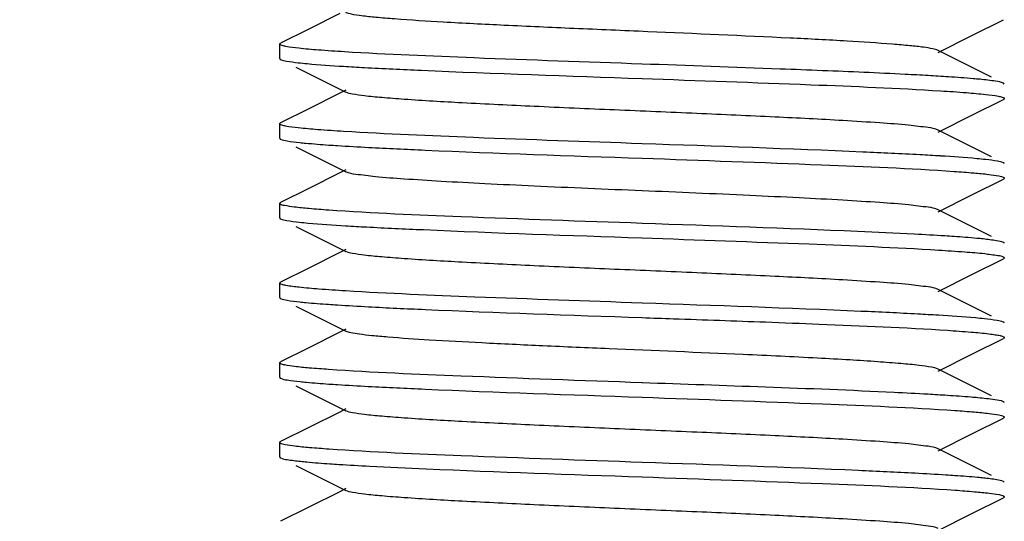
# Model space of a CAD drawing. Units: millimetres. Extents: x 1274 to 7008, y -4616 to 3317.
# Drawn here: x 2329 to 2343, y 616 to 623 of the extents above; entities that cross this region are included whole.
import ezdxf

# ---------------------------------------------------------------- set-up
doc = ezdxf.new("R2010")
doc.units = ezdxf.units.MM
doc.header["$LTSCALE"] = 30.734
doc.header["$PDMODE"] = 3
doc.header["$PDSIZE"] = 1
doc.layers.get('0').update_dxf_attribs({"linetype": 'CONTINUOUS'})
doc.layers.get('Defpoints').update_dxf_attribs({"linetype": 'CONTINUOUS'})
doc.layers.add('COTAS', color=7, linetype='CONTINUOUS')
doc.styles.add('ARIAL', font='arial.ttf')
doc.dimstyles.new('Diseño_PlanosFabricacion', dxfattribs={"dimtxt": 55, "dimasz": 60, "dimexe": 10, "dimexo": 10, "dimgap": 10, "dimtad": 1, "dimtih": 1, "dimtoh": 1, "dimdec": 0, "dimzin": 1, "dimdsep": 46, "dimtxsty": 'ARIAL', "dimcen": 15, "dimadec": 0, "dimazin": 0, "dimtp": 0.05, "dimtm": 0.05, "dimtfac": 1, "dimtdec": 0, "dimtofl": 0, "dimtmove": 0, "dimatfit": 3, "dimfxl": 0, "dimtolj": 1, "dimarcsym": 0})

# ---------------------------------------------------------------- blocks, each defined once
blk = doc.blocks.new('*D0')
at = {"layer": 'COTAS', "color": 0, "lineweight": -2}
for p, q in [((3298.75, 1860.879), (1515.509, 1860.879)), ((1525.509, 1800.879), (1525.509, 1119.54)), ((1525.509, 537.719), (1525.509, 1043.34)), ((2267.968, 477.719), (1515.509, 477.719))]:
    blk.add_line(p, q, dxfattribs=at)
at = {"layer": 'COTAS', "color": 0, "lineweight": 0}
for points in [[(1515.509, 1800.879), (1535.509, 1800.879), (1525.509, 1860.879)], [(1515.509, 537.719), (1535.509, 537.719), (1525.509, 477.719)]]:
    blk.add_solid(points, dxfattribs=at)
at = {"layer": 'Defpoints', "color": 0, "lineweight": 0}
for p in [(3308.75, 1860.879), (1525.509, 477.719), (2277.968, 477.719)]:
    blk.add_point(p, dxfattribs=at)
at = {"layer": 'COTAS', "color": 0, "insert": (1525.509, 1081.44), "char_height": 55, "attachment_point": 5, "style": 'ARIAL'}
blk.add_mtext('\\A1;1383 mm', dxfattribs=at)

msp = doc.modelspace()

# ---------------------------------------------------------------- linework, layer by layer
for p, q in [((2333.796, 622.665), (2333.369, 622.45)), ((2342.522, 622.364), (2342.956, 622.581)), ((2333.369, 622.45), (2332.98, 622.256)), ((2342.053, 622.129), (2342.522, 622.364)), ((2332.968, 622.044), (2332.968, 622.244)), ((2342.791, 621.788), (2342.053, 622.158)), ((2333.19, 621.926), (2333.883, 621.579)), ((2342.968, 621.693), (2342.956, 621.706)), ((2333.796, 621.565), (2333.369, 621.35)), ((2333.883, 621.608), (2333.796, 621.565)), ((2342.522, 621.264), (2342.956, 621.481)), ((2342.961, 621.484), (2342.956, 621.481)), ((2333.369, 621.35), (2332.98, 621.156)), ((2342.053, 621.029), (2342.522, 621.264)), ((2332.968, 620.944), (2332.968, 621.144)), ((2332.975, 621.153), (2332.98, 621.156)), ((2342.791, 620.688), (2342.053, 621.058)), ((2333.19, 620.826), (2333.883, 620.479)), ((2333.796, 620.465), (2333.369, 620.25)), ((2333.883, 620.508), (2333.796, 620.465)), ((2342.522, 620.164), (2342.956, 620.381)), ((2333.369, 620.25), (2332.98, 620.056)), ((2342.053, 619.929), (2342.522, 620.164)), ((2332.968, 619.844), (2332.968, 620.044)), ((2332.976, 620.053), (2332.98, 620.056)), ((2342.791, 619.588), (2342.053, 619.958)), ((2333.19, 619.726), (2333.883, 619.379)), ((2342.961, 619.503), (2342.956, 619.506)), ((2333.796, 619.365), (2333.369, 619.15)), ((2333.883, 619.408), (2333.796, 619.365)), ((2342.522, 619.064), (2342.956, 619.281)), ((2333.369, 619.15), (2332.98, 618.956)), ((2332.968, 618.744), (2332.968, 618.944)), ((2342.053, 618.829), (2342.522, 619.064)), ((2342.791, 618.488), (2342.053, 618.858)), ((2333.19, 618.626), (2333.883, 618.279)), ((2333.796, 618.265), (2333.369, 618.05)), ((2333.883, 618.308), (2333.796, 618.265)), ((2342.522, 617.964), (2342.956, 618.181)), ((2342.968, 618.194), (2342.956, 618.181)), ((2333.369, 618.05), (2332.98, 617.856)), ((2342.053, 617.729), (2342.522, 617.964)), ((2332.968, 617.644), (2332.968, 617.844)), ((2342.791, 617.388), (2342.053, 617.758)), ((2332.975, 617.634), (2332.98, 617.631)), ((2333.19, 617.526), (2333.883, 617.179)), ((2333.883, 617.208), (2333.796, 617.165)), ((2333.796, 617.165), (2333.369, 616.95)), ((2342.522, 616.864), (2342.956, 617.081)), ((2333.369, 616.95), (2332.98, 616.756)), ((2342.053, 616.629), (2342.522, 616.864)), ((2332.968, 616.544), (2332.968, 616.744)), ((2342.791, 616.288), (2342.053, 616.658)), ((2333.19, 616.426), (2333.883, 616.079)), ((2333.883, 616.108), (2333.796, 616.065)), ((2342.96, 616.203), (2342.956, 616.206)), ((2333.796, 616.065), (2333.369, 615.85)), ((2342.522, 615.764), (2342.956, 615.981)), ((2333.369, 615.85), (2332.98, 615.656)), ((2342.053, 615.529), (2342.522, 615.764))]:
    msp.add_line(p, q)
for centre, radius, start, end in [((2336.213, 660.295), 38.43, 266.4746, 266.9023), ((2340.118, 590.014), 31.846, 86.2587, 86.7583), ((2339.734, 582.534), 38.238, 86.4693, 86.8984), ((2336.316, 659.868), 40.206, 266.5229, 266.935), ((2339.628, 578.506), 40.068, 86.5212, 86.9301), ((2315.307, -40.53), 658.488, 87.879554, 88.027882), ((2340.087, 585.114), 32.347, 86.287, 86.7589)]:
    msp.add_arc(centre, radius, start, end)
for points, knots in [([(2340.011, 622.327), (2339.357, 622.359), (2338.363, 622.402), (2337.048, 622.458), (2336.107, 622.5), (2335.282, 622.542), (2334.692, 622.579), (2334.316, 622.61), (2334.117, 622.631), (2333.979, 622.652), (2333.906, 622.667), (2333.883, 622.679)], [0, 0, 0, 0, 0.319784, 0.486016, 0.642745, 0.780101, 0.889524, 0.931587, 0.964268, 0.987149, 1, 1, 1, 1]), ([(2332.968, 622.244), (2332.968, 622.245), (2332.97, 622.249), (2332.972, 622.251), (2332.974, 622.252)], [0, 0, 0, 0, 0.422788, 1, 1, 1, 1]), ([(2332.973, 622.236), (2332.972, 622.237), (2332.969, 622.239), (2332.968, 622.242), (2332.968, 622.244)], [0, 0, 0, 0, 0.56803, 1, 1, 1, 1]), ([(2333.862, 622.137), (2333.742, 622.145), (2333.531, 622.158), (2333.262, 622.182), (2333.094, 622.202), (2333.009, 622.221), (2332.981, 622.229), (2332.973, 622.236)], [0, 0, 0, 0, 0.401903, 0.705613, 0.905719, 0.965952, 1, 1, 1, 1]), ([(2332.974, 622.252), (2332.975, 622.253), (2332.977, 622.254), (2332.979, 622.255), (2332.98, 622.256)], [0, 0, 0, 0, 0.467276, 1, 1, 1, 1]), ([(2342.053, 622.158), (2342.031, 622.17), (2341.963, 622.184), (2341.834, 622.204), (2341.648, 622.224), (2341.298, 622.254), (2340.746, 622.29), (2340.274, 622.314), (2340.011, 622.327)], [0, 0, 0, 0, 0.03644, 0.10049, 0.191706, 0.308966, 0.614938, 1, 1, 1, 1]), ([(2337.968, 621.969), (2337.196, 621.996), (2335.827, 622.044), (2334.458, 622.101), (2333.862, 622.137)], [0, 0, 0, 0, 0.564181, 1, 1, 1, 1]), ([(2332.968, 622.044), (2332.968, 622.042), (2332.969, 622.039), (2332.971, 622.037), (2332.972, 622.036)], [0, 0, 0, 0, 0.439721, 1, 1, 1, 1]), ([(2332.972, 622.036), (2332.973, 622.035), (2332.976, 622.034), (2332.979, 622.032), (2332.98, 622.031)], [0, 0, 0, 0, 0.453483, 1, 1, 1, 1]), ([(2332.98, 622.031), (2333.006, 622.018), (2333.09, 622.005), (2333.171, 621.993), (2333.225, 621.987)], [0, 0, 0, 0, 0.346479, 1, 1, 1, 1]), ([(2333.225, 621.987), (2333.266, 621.983), (2333.474, 621.962), (2333.682, 621.948), (2333.85, 621.938)], [0, 0, 0, 0, 0.196809, 1, 1, 1, 1]), ([(2340.459, 621.877), (2340.264, 621.885), (2339.434, 621.917), (2338.603, 621.946), (2337.968, 621.969)], [0, 0, 0, 0, 0.234752, 1, 1, 1, 1]), ([(2334.136, 621.921), (2334.398, 621.907), (2335.675, 621.847), (2336.953, 621.804), (2337.968, 621.769)], [0, 0, 0, 0, 0.20537, 1, 1, 1, 1]), ([(2341.919, 621.809), (2341.813, 621.815), (2341.327, 621.841), (2340.84, 621.862), (2340.459, 621.877)], [0, 0, 0, 0, 0.2171, 1, 1, 1, 1]), ([(2337.968, 621.769), (2338.744, 621.741), (2340.118, 621.693), (2341.492, 621.636), (2342.089, 621.599)], [0, 0, 0, 0, 0.564919, 1, 1, 1, 1]), ([(2342.633, 621.758), (2342.602, 621.761), (2342.456, 621.774), (2342.311, 621.785), (2342.196, 621.792)], [0, 0, 0, 0, 0.213473, 1, 1, 1, 1]), ([(2342.956, 621.706), (2342.923, 621.722), (2342.812, 621.736), (2342.705, 621.751), (2342.633, 621.758)], [0, 0, 0, 0, 0.33688, 1, 1, 1, 1]), ([(2342.053, 621.058), (2342.012, 621.079), (2341.872, 621.097), (2341.607, 621.131), (2341.213, 621.159), (2340.599, 621.198), (2339.757, 621.24), (2338.706, 621.287), (2337.598, 621.334), (2336.518, 621.381), (2335.551, 621.428), (2334.849, 621.468), (2334.399, 621.503), (2334.16, 621.525), (2333.996, 621.549), (2333.91, 621.565), (2333.883, 621.579)], [0, 0, 0, 0, 0.016921, 0.05016, 0.098794, 0.16115, 0.275701, 0.40751, 0.546433, 0.681777, 0.803136, 0.90119, 0.939044, 0.968446, 0.988841, 1, 1, 1, 1]), ([(2342.089, 621.599), (2342.208, 621.592), (2342.416, 621.578), (2342.681, 621.554), (2342.847, 621.535), (2342.93, 621.516), (2342.957, 621.507), (2342.964, 621.501)], [0, 0, 0, 0, 0.404039, 0.708409, 0.907726, 0.967067, 1, 1, 1, 1]), ([(2342.968, 621.494), (2342.968, 621.492), (2342.966, 621.488), (2342.963, 621.485), (2342.961, 621.484)], [0, 0, 0, 0, 0.413001, 1, 1, 1, 1]), ([(2342.964, 621.501), (2342.965, 621.5), (2342.967, 621.498), (2342.968, 621.495), (2342.968, 621.494)], [0, 0, 0, 0, 0.558649, 1, 1, 1, 1]), ([(2332.968, 621.144), (2332.968, 621.145), (2332.97, 621.149), (2332.973, 621.152), (2332.975, 621.153)], [0, 0, 0, 0, 0.414753, 1, 1, 1, 1]), ([(2332.972, 621.136), (2332.971, 621.137), (2332.969, 621.139), (2332.968, 621.142), (2332.968, 621.144)], [0, 0, 0, 0, 0.560279, 1, 1, 1, 1]), ([(2333.85, 621.038), (2333.731, 621.045), (2333.522, 621.059), (2333.256, 621.083), (2333.09, 621.102), (2333.007, 621.121), (2332.98, 621.13), (2332.972, 621.136)], [0, 0, 0, 0, 0.403669, 0.707927, 0.90738, 0.966875, 1, 1, 1, 1]), ([(2337.968, 620.869), (2337.193, 620.896), (2335.82, 620.944), (2334.447, 621.001), (2333.85, 621.038)], [0, 0, 0, 0, 0.564761, 1, 1, 1, 1]), ([(2332.968, 620.944), (2332.968, 620.942), (2332.969, 620.939), (2332.971, 620.937), (2332.973, 620.936)], [0, 0, 0, 0, 0.436009, 1, 1, 1, 1]), ([(2332.973, 620.936), (2332.974, 620.935), (2332.976, 620.934), (2332.979, 620.932), (2332.98, 620.931)], [0, 0, 0, 0, 0.456295, 1, 1, 1, 1]), ([(2332.98, 620.931), (2333.008, 620.917), (2333.098, 620.904), (2333.186, 620.891), (2333.245, 620.885)], [0, 0, 0, 0, 0.343749, 1, 1, 1, 1]), ([(2333.245, 620.885), (2333.273, 620.882), (2333.405, 620.869), (2333.538, 620.859), (2333.644, 620.851)], [0, 0, 0, 0, 0.210722, 1, 1, 1, 1]), ([(2333.644, 620.851), (2333.685, 620.849), (2333.868, 620.836), (2334.051, 620.826), (2334.193, 620.818)], [0, 0, 0, 0, 0.224996, 1, 1, 1, 1]), ([(2341.803, 620.716), (2341.541, 620.73), (2340.263, 620.79), (2338.984, 620.833), (2337.968, 620.869)], [0, 0, 0, 0, 0.205246, 1, 1, 1, 1]), ([(2334.193, 620.818), (2334.454, 620.804), (2335.712, 620.746), (2336.97, 620.703), (2337.968, 620.669)], [0, 0, 0, 0, 0.207284, 1, 1, 1, 1]), ([(2337.968, 620.669), (2338.794, 620.64), (2340.23, 620.588), (2341.665, 620.529), (2342.274, 620.487)], [0, 0, 0, 0, 0.575625, 1, 1, 1, 1]), ([(2342.712, 620.65), (2342.671, 620.654), (2342.464, 620.675), (2342.256, 620.689), (2342.089, 620.699)], [0, 0, 0, 0, 0.196726, 1, 1, 1, 1]), ([(2342.956, 620.606), (2342.93, 620.619), (2342.847, 620.632), (2342.766, 620.644), (2342.712, 620.65)], [0, 0, 0, 0, 0.346679, 1, 1, 1, 1]), ([(2342.964, 620.601), (2342.963, 620.602), (2342.96, 620.603), (2342.957, 620.605), (2342.956, 620.606)], [0, 0, 0, 0, 0.452137, 1, 1, 1, 1]), ([(2342.968, 620.594), (2342.968, 620.595), (2342.967, 620.598), (2342.965, 620.6), (2342.964, 620.601)], [0, 0, 0, 0, 0.441351, 1, 1, 1, 1]), ([(2342.053, 619.958), (2342.012, 619.979), (2341.872, 619.997), (2341.607, 620.031), (2341.213, 620.059), (2340.709, 620.091), (2340.111, 620.123), (2339.187, 620.167), (2337.968, 620.219), (2336.749, 620.27), (2335.825, 620.314), (2335.226, 620.346), (2334.723, 620.378), (2334.329, 620.406), (2334.063, 620.44), (2333.924, 620.458), (2333.883, 620.479)], [0, 0, 0, 0, 0.016914, 0.050157, 0.098792, 0.161146, 0.23514, 0.318204, 0.499997, 0.681788, 0.764866, 0.838842, 0.901214, 0.949833, 0.983086, 1, 1, 1, 1]), ([(2342.274, 620.487), (2342.365, 620.481), (2342.525, 620.468), (2342.732, 620.45), (2342.869, 620.428), (2342.941, 620.416), (2342.961, 620.403)], [0, 0, 0, 0, 0.394811, 0.695159, 0.897491, 1, 1, 1, 1]), ([(2342.963, 620.386), (2342.962, 620.385), (2342.959, 620.383), (2342.957, 620.382), (2342.956, 620.381)], [0, 0, 0, 0, 0.461481, 1, 1, 1, 1]), ([(2342.961, 620.403), (2342.963, 620.402), (2342.966, 620.399), (2342.968, 620.395), (2342.968, 620.394)], [0, 0, 0, 0, 0.586906, 1, 1, 1, 1]), ([(2342.968, 620.394), (2342.968, 620.392), (2342.967, 620.389), (2342.964, 620.387), (2342.963, 620.386)], [0, 0, 0, 0, 0.429768, 1, 1, 1, 1]), ([(2332.968, 620.044), (2332.968, 620.045), (2332.97, 620.049), (2332.974, 620.052), (2332.976, 620.053)], [0, 0, 0, 0, 0.411473, 1, 1, 1, 1]), ([(2332.973, 620.036), (2332.971, 620.037), (2332.969, 620.039), (2332.968, 620.042), (2332.968, 620.044)], [0, 0, 0, 0, 0.563991, 1, 1, 1, 1]), ([(2333.644, 619.951), (2333.553, 619.958), (2333.395, 619.97), (2333.19, 619.989), (2333.06, 620.011), (2332.989, 620.022), (2332.973, 620.036)], [0, 0, 0, 0, 0.400891, 0.703223, 0.903426, 1, 1, 1, 1]), ([(2337.968, 619.769), (2337.136, 619.798), (2335.694, 619.849), (2334.253, 619.909), (2333.644, 619.951)], [0, 0, 0, 0, 0.576837, 1, 1, 1, 1]), ([(2332.968, 619.844), (2332.968, 619.842), (2332.969, 619.839), (2332.971, 619.837), (2332.973, 619.836)], [0, 0, 0, 0, 0.435568, 1, 1, 1, 1]), ([(2332.973, 619.836), (2332.974, 619.835), (2332.976, 619.833), (2332.979, 619.832), (2332.98, 619.831)], [0, 0, 0, 0, 0.456823, 1, 1, 1, 1]), ([(2332.98, 619.831), (2333.007, 619.818), (2333.094, 619.804), (2333.179, 619.792), (2333.236, 619.786)], [0, 0, 0, 0, 0.345005, 1, 1, 1, 1]), ([(2333.236, 619.786), (2333.278, 619.781), (2333.491, 619.761), (2333.706, 619.747), (2333.878, 619.736)], [0, 0, 0, 0, 0.197222, 1, 1, 1, 1]), ([(2341.724, 619.62), (2341.464, 619.634), (2340.212, 619.691), (2338.96, 619.734), (2337.968, 619.769)], [0, 0, 0, 0, 0.207887, 1, 1, 1, 1]), ([(2334.166, 619.72), (2334.428, 619.706), (2335.694, 619.647), (2336.962, 619.604), (2337.968, 619.569)], [0, 0, 0, 0, 0.206349, 1, 1, 1, 1]), ([(2342.274, 619.587), (2342.232, 619.59), (2342.049, 619.602), (2341.866, 619.612), (2341.724, 619.62)], [0, 0, 0, 0, 0.22556, 1, 1, 1, 1]), ([(2337.968, 619.569), (2338.737, 619.542), (2340.101, 619.493), (2341.465, 619.437), (2342.059, 619.401)], [0, 0, 0, 0, 0.563434, 1, 1, 1, 1]), ([(2342.675, 619.554), (2342.647, 619.557), (2342.513, 619.57), (2342.379, 619.58), (2342.274, 619.587)], [0, 0, 0, 0, 0.212092, 1, 1, 1, 1]), ([(2342.956, 619.506), (2342.927, 619.52), (2342.83, 619.534), (2342.737, 619.547), (2342.675, 619.554)], [0, 0, 0, 0, 0.341576, 1, 1, 1, 1]), ([(2342.968, 619.494), (2342.968, 619.495), (2342.966, 619.499), (2342.963, 619.502), (2342.961, 619.503)], [0, 0, 0, 0, 0.413094, 1, 1, 1, 1]), ([(2342.053, 618.858), (2342.012, 618.879), (2341.872, 618.897), (2341.607, 618.931), (2341.213, 618.959), (2340.599, 618.998), (2339.757, 619.04), (2338.706, 619.087), (2337.598, 619.134), (2336.518, 619.181), (2335.55, 619.228), (2334.849, 619.268), (2334.399, 619.303), (2334.16, 619.325), (2333.996, 619.349), (2333.91, 619.365), (2333.883, 619.379)], [0, 0, 0, 0, 0.016903, 0.050156, 0.098783, 0.161141, 0.275701, 0.407509, 0.54643, 0.681778, 0.803146, 0.901206, 0.939047, 0.968455, 0.988854, 1, 1, 1, 1]), ([(2342.059, 619.401), (2342.18, 619.393), (2342.392, 619.379), (2342.668, 619.358), (2342.844, 619.331), (2342.938, 619.319), (2342.962, 619.302)], [0, 0, 0, 0, 0.399721, 0.7028, 0.903802, 1, 1, 1, 1]), ([(2342.963, 619.286), (2342.962, 619.285), (2342.96, 619.283), (2342.957, 619.282), (2342.956, 619.281)], [0, 0, 0, 0, 0.458978, 1, 1, 1, 1]), ([(2342.962, 619.302), (2342.964, 619.301), (2342.966, 619.299), (2342.968, 619.295), (2342.968, 619.294)], [0, 0, 0, 0, 0.578146, 1, 1, 1, 1]), ([(2342.968, 619.294), (2342.968, 619.292), (2342.967, 619.289), (2342.964, 619.287), (2342.963, 619.286)], [0, 0, 0, 0, 0.432933, 1, 1, 1, 1]), ([(2332.968, 618.944), (2332.968, 618.945), (2332.97, 618.949), (2332.973, 618.951), (2332.975, 618.953)], [0, 0, 0, 0, 0.417268, 1, 1, 1, 1]), ([(2332.973, 618.936), (2332.971, 618.937), (2332.969, 618.939), (2332.968, 618.942), (2332.968, 618.944)], [0, 0, 0, 0, 0.564432, 1, 1, 1, 1]), ([(2332.975, 618.953), (2332.976, 618.953), (2332.977, 618.954), (2332.979, 618.955), (2332.98, 618.956)], [0, 0, 0, 0, 0.4718, 1, 1, 1, 1]), ([(2333.878, 618.836), (2333.755, 618.844), (2333.54, 618.858), (2333.266, 618.882), (2333.095, 618.902), (2333.008, 618.921), (2332.98, 618.93), (2332.973, 618.936)], [0, 0, 0, 0, 0.402871, 0.706995, 0.90679, 0.966575, 1, 1, 1, 1]), ([(2337.968, 618.669), (2337.2, 618.695), (2335.836, 618.744), (2334.472, 618.8), (2333.878, 618.836)], [0, 0, 0, 0, 0.563386, 1, 1, 1, 1]), ([(2332.968, 618.744), (2332.968, 618.742), (2332.97, 618.738), (2332.972, 618.736), (2332.974, 618.735)], [0, 0, 0, 0, 0.421315, 1, 1, 1, 1]), ([(2332.974, 618.735), (2332.975, 618.734), (2332.977, 618.733), (2332.979, 618.732), (2332.98, 618.731)], [0, 0, 0, 0, 0.468501, 1, 1, 1, 1]), ([(2332.98, 618.731), (2333.008, 618.717), (2333.099, 618.704), (2333.188, 618.691), (2333.247, 618.685)], [0, 0, 0, 0, 0.343487, 1, 1, 1, 1]), ([(2333.247, 618.685), (2333.274, 618.682), (2333.406, 618.669), (2333.538, 618.659), (2333.643, 618.652)], [0, 0, 0, 0, 0.211071, 1, 1, 1, 1]), ([(2341.774, 618.517), (2341.512, 618.531), (2340.244, 618.59), (2338.975, 618.633), (2337.968, 618.669)], [0, 0, 0, 0, 0.206209, 1, 1, 1, 1]), ([(2333.643, 618.652), (2333.684, 618.649), (2333.867, 618.636), (2334.05, 618.626), (2334.192, 618.618)], [0, 0, 0, 0, 0.224991, 1, 1, 1, 1]), ([(2334.192, 618.618), (2334.453, 618.604), (2335.711, 618.546), (2336.97, 618.503), (2337.968, 618.469)], [0, 0, 0, 0, 0.207228, 1, 1, 1, 1]), ([(2337.968, 618.469), (2338.113, 618.463), (2338.68, 618.444), (2339.248, 618.423), (2339.672, 618.408)], [0, 0, 0, 0, 0.254662, 1, 1, 1, 1]), ([(2339.672, 618.408), (2339.919, 618.398), (2340.756, 618.366), (2341.593, 618.331), (2342.182, 618.293)], [0, 0, 0, 0, 0.295751, 1, 1, 1, 1]), ([(2342.695, 618.452), (2342.653, 618.456), (2342.441, 618.476), (2342.229, 618.49), (2342.059, 618.501)], [0, 0, 0, 0, 0.198155, 1, 1, 1, 1]), ([(2342.956, 618.406), (2342.929, 618.419), (2342.839, 618.433), (2342.752, 618.445), (2342.695, 618.452)], [0, 0, 0, 0, 0.344205, 1, 1, 1, 1]), ([(2342.962, 618.402), (2342.961, 618.403), (2342.959, 618.404), (2342.957, 618.405), (2342.956, 618.406)], [0, 0, 0, 0, 0.46804, 1, 1, 1, 1]), ([(2342.968, 618.394), (2342.968, 618.395), (2342.966, 618.399), (2342.964, 618.401), (2342.962, 618.402)], [0, 0, 0, 0, 0.421854, 1, 1, 1, 1]), ([(2339.365, 617.958), (2338.748, 617.986), (2337.827, 618.024), (2336.625, 618.076), (2335.797, 618.115), (2335.083, 618.154), (2334.576, 618.187), (2334.256, 618.216), (2334.085, 618.235), (2333.967, 618.254), (2333.904, 618.268), (2333.883, 618.279)], [0, 0, 0, 0, 0.336977, 0.503395, 0.656874, 0.789357, 0.893969, 0.934053, 0.965316, 0.987338, 1, 1, 1, 1]), ([(2342.182, 618.293), (2342.292, 618.286), (2342.483, 618.272), (2342.705, 618.252), (2342.836, 618.234), (2342.902, 618.223), (2342.942, 618.212), (2342.964, 618.203), (2342.967, 618.196)], [0, 0, 0, 0, 0.416884, 0.725115, 0.83675, 0.919562, 0.973469, 1, 1, 1, 1]), ([(2342.967, 618.196), (2342.968, 618.196), (2342.968, 618.195), (2342.968, 618.194), (2342.968, 618.194)], [0, 0, 0, 0, 0.511627, 1, 1, 1, 1]), ([(2332.973, 617.851), (2332.974, 617.852), (2332.976, 617.854), (2332.979, 617.855), (2332.98, 617.856)], [0, 0, 0, 0, 0.460388, 1, 1, 1, 1]), ([(2342.053, 617.758), (2342.025, 617.773), (2341.936, 617.789), (2341.766, 617.813), (2341.518, 617.836), (2341.2, 617.86), (2340.816, 617.885), (2340.197, 617.919), (2339.707, 617.942), (2339.365, 617.958)], [0, 0, 0, 0, 0.034827, 0.099078, 0.191654, 0.310847, 0.454365, 0.619496, 1, 1, 1, 1]), ([(2332.968, 617.844), (2332.968, 617.845), (2332.969, 617.848), (2332.972, 617.85), (2332.973, 617.851)], [0, 0, 0, 0, 0.431223, 1, 1, 1, 1]), ([(2332.974, 617.835), (2332.972, 617.836), (2332.97, 617.838), (2332.968, 617.842), (2332.968, 617.844)], [0, 0, 0, 0, 0.578685, 1, 1, 1, 1]), ([(2333.643, 617.752), (2333.554, 617.758), (2333.397, 617.77), (2333.195, 617.788), (2333.063, 617.81), (2332.993, 617.822), (2332.974, 617.835)], [0, 0, 0, 0, 0.39686, 0.697793, 0.899371, 1, 1, 1, 1]), ([(2337.968, 617.569), (2337.136, 617.598), (2335.694, 617.65), (2334.252, 617.709), (2333.643, 617.752)], [0, 0, 0, 0, 0.576907, 1, 1, 1, 1]), ([(2332.968, 617.644), (2332.968, 617.642), (2332.97, 617.638), (2332.973, 617.635), (2332.975, 617.634)], [0, 0, 0, 0, 0.412308, 1, 1, 1, 1]), ([(2332.98, 617.631), (2333.008, 617.617), (2333.101, 617.603), (2333.191, 617.591), (2333.251, 617.584)], [0, 0, 0, 0, 0.34291, 1, 1, 1, 1]), ([(2333.251, 617.584), (2333.279, 617.581), (2333.41, 617.569), (2333.542, 617.559), (2333.645, 617.551)], [0, 0, 0, 0, 0.211574, 1, 1, 1, 1]), ([(2333.645, 617.551), (2333.686, 617.549), (2333.868, 617.536), (2334.05, 617.526), (2334.191, 617.518)], [0, 0, 0, 0, 0.225184, 1, 1, 1, 1]), ([(2334.191, 617.518), (2334.452, 617.505), (2335.71, 617.446), (2336.97, 617.404), (2337.968, 617.369)], [0, 0, 0, 0, 0.207213, 1, 1, 1, 1]), ([(2341.916, 617.409), (2341.759, 617.418), (2341.012, 617.457), (2340.263, 617.486), (2339.672, 617.508)], [0, 0, 0, 0, 0.208987, 1, 1, 1, 1]), ([(2337.968, 617.369), (2338.798, 617.339), (2340.238, 617.288), (2341.678, 617.228), (2342.287, 617.186)], [0, 0, 0, 0, 0.576472, 1, 1, 1, 1]), ([(2342.603, 617.361), (2342.572, 617.364), (2342.432, 617.376), (2342.292, 617.386), (2342.182, 617.393)], [0, 0, 0, 0, 0.216573, 1, 1, 1, 1]), ([(2342.956, 617.306), (2342.92, 617.324), (2342.798, 617.338), (2342.682, 617.354), (2342.603, 617.361)], [0, 0, 0, 0, 0.334233, 1, 1, 1, 1]), ([(2342.053, 616.658), (2342.012, 616.679), (2341.872, 616.697), (2341.607, 616.731), (2341.213, 616.759), (2340.599, 616.798), (2339.757, 616.84), (2338.706, 616.887), (2337.598, 616.934), (2336.518, 616.981), (2335.55, 617.028), (2334.849, 617.068), (2334.399, 617.103), (2334.16, 617.125), (2333.996, 617.149), (2333.91, 617.165), (2333.883, 617.179)], [0, 0, 0, 0, 0.016895, 0.050163, 0.098774, 0.161149, 0.275705, 0.40751, 0.546433, 0.681787, 0.803155, 0.901205, 0.93906, 0.96845, 0.98887, 1, 1, 1, 1]), ([(2342.287, 617.186), (2342.376, 617.18), (2342.532, 617.168), (2342.736, 617.149), (2342.87, 617.128), (2342.941, 617.116), (2342.96, 617.103)], [0, 0, 0, 0, 0.394138, 0.694179, 0.896701, 1, 1, 1, 1]), ([(2342.967, 617.296), (2342.966, 617.298), (2342.963, 617.302), (2342.958, 617.304), (2342.956, 617.306)], [0, 0, 0, 0, 0.407514, 1, 1, 1, 1]), ([(2342.968, 617.294), (2342.968, 617.294), (2342.968, 617.295), (2342.968, 617.296), (2342.967, 617.296)], [0, 0, 0, 0, 0.488373, 1, 1, 1, 1]), ([(2342.963, 617.086), (2342.962, 617.085), (2342.96, 617.084), (2342.957, 617.082), (2342.956, 617.081)], [0, 0, 0, 0, 0.456436, 1, 1, 1, 1]), ([(2342.96, 617.103), (2342.962, 617.102), (2342.966, 617.099), (2342.968, 617.095), (2342.968, 617.094)], [0, 0, 0, 0, 0.588493, 1, 1, 1, 1]), ([(2342.968, 617.094), (2342.968, 617.092), (2342.967, 617.089), (2342.965, 617.087), (2342.963, 617.086)], [0, 0, 0, 0, 0.435836, 1, 1, 1, 1]), ([(2332.968, 616.744), (2332.968, 616.745), (2332.969, 616.748), (2332.971, 616.75), (2332.972, 616.751)], [0, 0, 0, 0, 0.442, 1, 1, 1, 1]), ([(2332.975, 616.734), (2332.973, 616.735), (2332.97, 616.738), (2332.968, 616.742), (2332.968, 616.744)], [0, 0, 0, 0, 0.587692, 1, 1, 1, 1]), ([(2332.972, 616.751), (2332.973, 616.752), (2332.976, 616.753), (2332.979, 616.755), (2332.98, 616.756)], [0, 0, 0, 0, 0.451602, 1, 1, 1, 1]), ([(2333.645, 616.651), (2333.557, 616.658), (2333.401, 616.67), (2333.198, 616.688), (2333.065, 616.709), (2332.995, 616.721), (2332.975, 616.734)], [0, 0, 0, 0, 0.394456, 0.694591, 0.897001, 1, 1, 1, 1]), ([(2337.968, 616.469), (2337.137, 616.498), (2335.696, 616.549), (2334.254, 616.609), (2333.645, 616.651)], [0, 0, 0, 0, 0.576708, 1, 1, 1, 1]), ([(2332.968, 616.544), (2332.968, 616.542), (2332.969, 616.539), (2332.972, 616.537), (2332.973, 616.536)], [0, 0, 0, 0, 0.429621, 1, 1, 1, 1]), ([(2332.973, 616.536), (2332.974, 616.535), (2332.977, 616.533), (2332.979, 616.532), (2332.98, 616.531)], [0, 0, 0, 0, 0.461605, 1, 1, 1, 1]), ([(2332.98, 616.531), (2333.009, 616.517), (2333.103, 616.503), (2333.194, 616.49), (2333.255, 616.484)], [0, 0, 0, 0, 0.342339, 1, 1, 1, 1]), ([(2333.255, 616.484), (2333.284, 616.481), (2333.418, 616.468), (2333.554, 616.458), (2333.66, 616.45)], [0, 0, 0, 0, 0.211355, 1, 1, 1, 1]), ([(2333.66, 616.45), (2333.701, 616.447), (2333.885, 616.435), (2334.068, 616.425), (2334.21, 616.417)], [0, 0, 0, 0, 0.225505, 1, 1, 1, 1]), ([(2334.21, 616.417), (2334.47, 616.404), (2335.722, 616.346), (2336.975, 616.303), (2337.968, 616.269)], [0, 0, 0, 0, 0.207792, 1, 1, 1, 1]), ([(2341.737, 616.319), (2341.477, 616.333), (2340.221, 616.391), (2338.964, 616.434), (2337.968, 616.469)], [0, 0, 0, 0, 0.20745, 1, 1, 1, 1]), ([(2337.968, 616.269), (2338.799, 616.239), (2340.239, 616.188), (2341.68, 616.128), (2342.288, 616.086)], [0, 0, 0, 0, 0.576588, 1, 1, 1, 1]), ([(2342.287, 616.286), (2342.245, 616.289), (2342.062, 616.301), (2341.879, 616.311), (2341.737, 616.319)], [0, 0, 0, 0, 0.225187, 1, 1, 1, 1]), ([(2342.682, 616.253), (2342.654, 616.256), (2342.522, 616.269), (2342.391, 616.279), (2342.287, 616.286)], [0, 0, 0, 0, 0.211834, 1, 1, 1, 1]), ([(2342.956, 616.206), (2342.927, 616.22), (2342.833, 616.234), (2342.742, 616.247), (2342.682, 616.253)], [0, 0, 0, 0, 0.342452, 1, 1, 1, 1]), ([(2342.288, 616.086), (2342.378, 616.08), (2342.535, 616.067), (2342.738, 616.049), (2342.872, 616.028), (2342.942, 616.016), (2342.961, 616.003)], [0, 0, 0, 0, 0.395704, 0.696269, 0.898254, 1, 1, 1, 1]), ([(2342.968, 616.194), (2342.968, 616.195), (2342.966, 616.199), (2342.962, 616.202), (2342.96, 616.203)], [0, 0, 0, 0, 0.411507, 1, 1, 1, 1]), ([(2342.053, 615.558), (2342.012, 615.579), (2341.872, 615.597), (2341.607, 615.631), (2341.213, 615.659), (2340.599, 615.698), (2339.757, 615.74), (2338.706, 615.787), (2337.598, 615.834), (2336.518, 615.881), (2335.55, 615.928), (2334.849, 615.968), (2334.399, 616.003), (2334.16, 616.025), (2333.996, 616.049), (2333.91, 616.065), (2333.883, 616.079)], [0, 0, 0, 0, 0.016904, 0.050166, 0.098778, 0.161154, 0.275706, 0.40751, 0.546435, 0.681788, 0.803151, 0.901198, 0.939062, 0.968446, 0.988865, 1, 1, 1, 1]), ([(2342.963, 615.986), (2342.962, 615.985), (2342.96, 615.984), (2342.957, 615.982), (2342.956, 615.981)], [0, 0, 0, 0, 0.456439, 1, 1, 1, 1]), ([(2342.961, 616.003), (2342.963, 616.001), (2342.966, 615.999), (2342.968, 615.995), (2342.968, 615.994)], [0, 0, 0, 0, 0.583168, 1, 1, 1, 1]), ([(2342.968, 615.994), (2342.968, 615.992), (2342.967, 615.989), (2342.965, 615.987), (2342.963, 615.986)], [0, 0, 0, 0, 0.436035, 1, 1, 1, 1])]:
    msp.add_open_spline(points, degree=3, knots=knots)

# ---------------------------------------------------------------- dimensions: what is measured, and where the dimension line sits
at = {"layer": 'COTAS'}
dim = msp.add_linear_dim(base=(1525.509, 477.719), p1=(3308.75, 1860.879), p2=(2277.968, 477.719), angle=90, dimstyle='Diseño_PlanosFabricacion', override={"dimpost": ' mm'}, dxfattribs=at)
dim.commit()
dim.dimension.update_dxf_attribs({"geometry": '*D0', "text_midpoint": (1525.509, 1081.44), "dimtype": 160})

doc.saveas('drawing.dxf')
